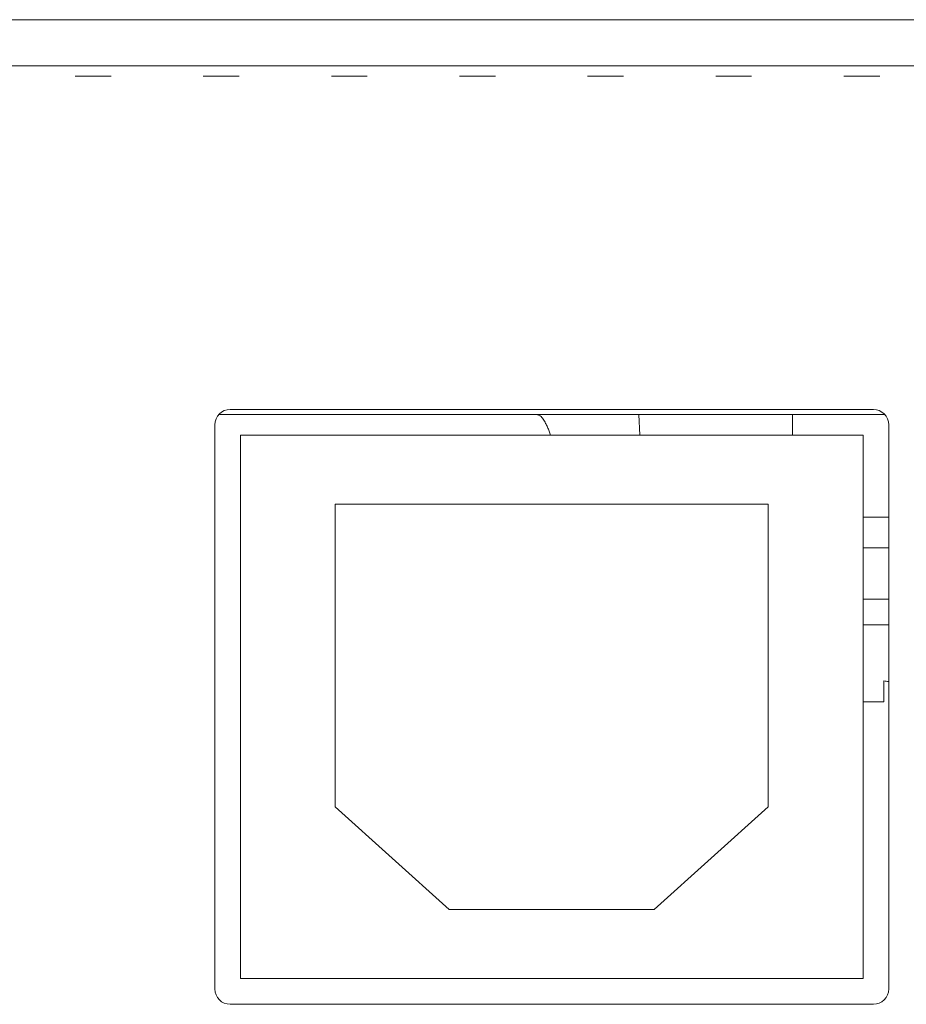
# Model space of a CAD drawing. Extents: x 2364 to 2610, y -546 to -361.
# Drawn here: x 2412 to 2413, y -499 to -498 of the extents above; entities that cross this region are included whole.
import ezdxf

# ---------------------------------------------------------------- set-up
doc = ezdxf.new("R2010")
doc.units = 0
doc.header["$MEASUREMENT"] = 0
doc.linetypes.add('DCAD_CONTINUOUS', pattern=[0])
for name, color, linetype, lineweight in [('75B97K_M03_20220630_1_BL44', 7, 'DCAD_CONTINUOUS', 0), ('75B97K_M03_B_1_BL45', 7, 'DCAD_CONTINUOUS', 0), ('75B98K_IO_D_1_1_BL196', 7, 'DCAD_CONTINUOUS', 0), ('ATHLON6PD_IMH_MAIN_PWB_1_1_BL48', 7, 'DCAD_CONTINUOUS', 0), ('S_75B97K_MA_IO_D_1_BL38', 7, 'DCAD_CONTINUOUS', 0), ('S_98B97K_BACK_COVER_DM_1_BL14', 7, 'DCAD_CONTINUOUS', 0), ('SCREW_M3X8_SILVER_WASHER_1_BL56', 7, 'DCAD_CONTINUOUS', 0), ('USB_B__1_1_13_3_1_1_1_1_BL55', 7, 'DCAD_CONTINUOUS', 0)]:
    doc.layers.add(name, color=color, linetype=linetype, lineweight=lineweight)

msp = doc.modelspace()

# ---------------------------------------------------------------- linework, layer by layer
at = {"layer": '75B97K_M03_20220630_1_BL44', "color": 0, "linetype": 'DCAD_CONTINUOUS', "lineweight": 0, "ltscale": 0.004921}
for p, q in [((2412.86671, -498.47453), (2412.86589, -498.45878)), ((2412.984, -498.45878), (2412.984, -498.47453)), ((2413.05782, -498.53752), (2413.03813, -498.53752))]:
    msp.add_line(p, q, dxfattribs=at)
msp.add_spline([(2412.78715, -498.45878), (2412.79007, -498.45983), (2412.79239, -498.46238), (2412.79423, -498.46552), (2412.79569, -498.46857), (2412.79691, -498.47153), (2412.79799, -498.47453)], degree=3, dxfattribs=at)
at = {"layer": '75B97K_M03_B_1_BL45', "color": 0, "linetype": 'DCAD_CONTINUOUS', "lineweight": 0, "ltscale": 0.004921}
for p, q in [((2412.86671, -498.47453), (2412.86589, -498.45878)), ((2412.984, -498.45878), (2412.984, -498.47453)), ((2413.05782, -498.53752), (2413.03813, -498.53752))]:
    msp.add_line(p, q, dxfattribs=at)
msp.add_spline([(2412.78715, -498.45878), (2412.79007, -498.45983), (2412.79239, -498.46238), (2412.79423, -498.46552), (2412.79569, -498.46857), (2412.79691, -498.47153), (2412.79799, -498.47453)], degree=3, dxfattribs=at)
at = {"layer": '75B98K_IO_D_1_1_BL196', "color": 0, "linetype": 'DCAD_CONTINUOUS', "lineweight": 0, "ltscale": 0.004921}
for p, q in [((2412.46038, -498.19894), (2412.43282, -498.19894)), ((2412.5588, -498.19894), (2412.53124, -498.19894)), ((2412.65723, -498.19894), (2412.62967, -498.19894)), ((2412.75565, -498.19894), (2412.72809, -498.19894)), ((2412.85408, -498.19894), (2412.82652, -498.19894)), ((2412.9525, -498.19894), (2412.92494, -498.19894)), ((2413.05093, -498.19894), (2413.02337, -498.19894))]:
    msp.add_line(p, q, dxfattribs=at)
at = {"layer": 'ATHLON6PD_IMH_MAIN_PWB_1_1_BL48', "color": 0, "linetype": 'DCAD_CONTINUOUS', "lineweight": 0, "ltscale": 0.004921}
msp.add_line((2413.0543, -498.45878), (2412.5436, -498.45878), dxfattribs=at)
at = {"layer": 'S_75B97K_MA_IO_D_1_BL38', "color": 0, "linetype": 'DCAD_CONTINUOUS', "lineweight": 0, "ltscale": 0.004921}
for p, q in [((2412.55191, -498.45485), (2413.04601, -498.45485)), ((2412.5401, -498.89973), (2412.5401, -498.46666)), ((2413.05782, -498.46666), (2413.05782, -498.89973)), ((2413.04601, -498.91154), (2412.55191, -498.91154))]:
    msp.add_line(p, q, dxfattribs=at)
for centre, start, end in [((2412.55191, -498.46666), 90, 180), ((2413.04601, -498.46666), 0, 90), ((2412.55191, -498.89973), 180, 270), ((2413.04601, -498.89973), 270, 0)]:
    msp.add_arc(centre, 0.01181, start, end, dxfattribs=at)
at = {"layer": 'S_98B97K_BACK_COVER_DM_1_BL14', "color": 0, "linetype": 'DCAD_CONTINUOUS', "lineweight": 0, "ltscale": 0.004921}
for p, q in [((2393.62572, -498.15563), (2471.52339, -498.15563)), ((2471.52339, -498.19107), (2393.62572, -498.19107))]:
    msp.add_line(p, q, dxfattribs=at)
at = {"layer": 'SCREW_M3X8_SILVER_WASHER_1_BL56', "color": 0, "linetype": 'DCAD_CONTINUOUS', "lineweight": 0, "ltscale": 0.004921}
for p, q in [((2413.03813, -498.56114), (2413.05782, -498.56114)), ((2413.05782, -498.60051), (2413.03813, -498.60051)), ((2413.03813, -498.6202), (2413.05782, -498.6202)), ((2413.05404, -498.67925), (2413.05404, -498.66324)), ((2413.03813, -498.67925), (2413.05404, -498.67925))]:
    msp.add_line(p, q, dxfattribs=at)
msp.add_arc((2413.06739, -498.57072), 0.09347, 261.79132, 264.11542, dxfattribs=at)
at = {"layer": 'USB_B__1_1_13_3_1_1_1_1_BL55', "color": 0, "linetype": 'DCAD_CONTINUOUS', "lineweight": 0, "ltscale": 0.004921}
for p, q in [((2412.55978, -498.89185), (2412.55978, -498.47453)), ((2412.55978, -498.47453), (2413.03813, -498.47453)), ((2413.03813, -498.47453), (2413.03813, -498.89185)), ((2412.63262, -498.75996), (2412.63262, -498.52768)), ((2412.63262, -498.52768), (2412.9653, -498.52768)), ((2412.9653, -498.52768), (2412.9653, -498.75996)), ((2412.63262, -498.75996), (2412.72022, -498.8387)), ((2412.8777, -498.8387), (2412.9653, -498.75996)), ((2412.8777, -498.8387), (2412.72022, -498.8387)), ((2413.03813, -498.89185), (2412.55978, -498.89185))]:
    msp.add_line(p, q, dxfattribs=at)

doc.saveas('drawing.dxf')
